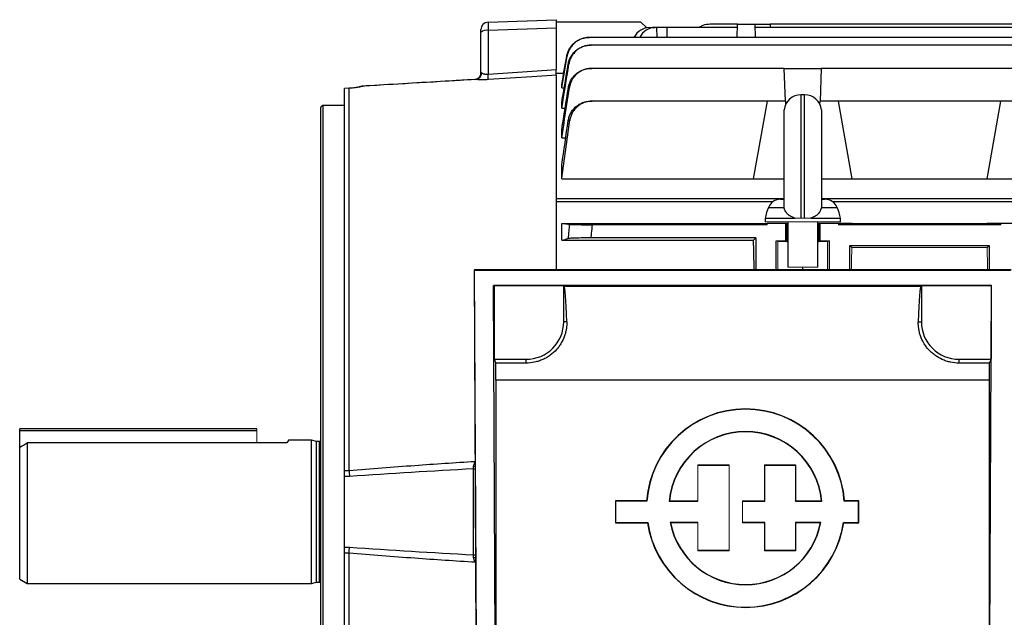
# Model space of a CAD drawing. Units: millimetres. Extents: x -1356 to 818, y -818 to 818.
# Drawn here: x -818 to -557, y -29 to 129 of the extents above; entities that cross this region are included whole.
import ezdxf

# ---------------------------------------------------------------- set-up
doc = ezdxf.new("R2010")
doc.units = ezdxf.units.MM

msp = doc.modelspace()

# ---------------------------------------------------------------- linework, layer by layer
at = {"color": 7, "linetype": 'Continuous', "lineweight": 25}
for p, q in [((-693.62, 128.62), (-675.55, 129.25)), ((-675.55, 129.25), (-675.55, 127.03)), ((-653.05, 128.55), (-675.55, 128.55)), ((-651.46, 127.12), (-653.05, 128.55)), ((-695.55, 125.88), (-695.55, 126.62)), ((-695.55, 115.14), (-695.55, 125.88)), ((-675.55, 127.03), (-693.62, 126.4)), ((-693.62, 126.4), (-693.62, 114.81)), ((-675.55, 127.03), (-675.55, 115.98)), ((-650.77, 127.18), (-649.34, 127.18)), ((-648.89, 127.18), (-649.34, 127.18)), ((-646.16, 127.18), (-648.89, 127.18)), ((-648.89, 127.18), (-648.83, 124.53)), ((-627.42, 127.18), (-646.16, 127.18)), ((-646.16, 127.18), (-646.16, 124.53)), ((-627.39, 128.05), (-634.61, 128.05)), ((-627.51, 124.53), (-627.39, 128.05)), ((-627.39, 128.05), (-622.71, 128.05)), ((-622.59, 124.53), (-622.71, 128.05)), ((-622.71, 128.05), (-618.73, 128.05)), ((-550.42, 127.18), (-622.68, 127.18)), ((-618.73, 128.05), (-618.7, 127.18)), ((-554.37, 128.05), (-618.73, 128.05)), ((-497.37, 124.53), (-666.73, 124.53)), ((-497.85, 122.48), (-666.25, 122.48)), ((-695.57, 114.89), (-695.55, 115.14)), ((-614.95, 116.31), (-666.12, 116.31)), ((-614.64, 107.62), (-614.95, 116.31)), ((-614.95, 116.31), (-605.15, 116.31)), ((-605.15, 116.31), (-605.46, 107.62)), ((-552.95, 116.31), (-605.15, 116.31)), ((-696.85, 113.37), (-697.12, 113.36)), ((-675.55, 114.52), (-675.55, 115.05)), ((-675.55, 115.05), (-673.53, 115.05)), ((-675.55, 114.52), (-675.55, 81.71)), ((-730.56, 111.05), (-731.75, 111)), ((-730.56, 111.05), (-731.75, 111)), ((-730.55, 111.04), (-731.75, 110.99)), ((-731.75, 9.49), (-731.75, 110.99)), ((-730.44, 111.06), (-730.56, 111.05)), ((-730.55, 9.53), (-730.55, 111.04)), ((-727.86, 111.38), (-728.01, 111.35)), ((-726.87, 111.58), (-726.93, 111.58)), ((-674.05, 111.17), (-674.05, 112.07)), ((-674.05, 111.17), (-673.4, 111.17)), ((-674.05, 105.77), (-674.05, 107.27)), ((-619.55, 107.62), (-665.98, 107.62)), ((-619.55, 107.62), (-623.19, 86.98)), ((-614.64, 107.62), (-619.55, 107.62)), ((-614.64, 107.62), (-614.61, 106.74)), ((-609.55, 109.3), (-610.55, 109.3)), ((-610.55, 109.3), (-610.55, 76.55)), ((-609.55, 76.55), (-609.55, 109.3)), ((-605.49, 106.74), (-605.46, 107.62)), ((-600.55, 107.62), (-605.46, 107.62)), ((-557.55, 107.62), (-600.55, 107.62)), ((-596.91, 86.98), (-600.55, 107.62)), ((-557.55, 107.62), (-561.19, 86.98)), ((-552.64, 107.62), (-557.55, 107.62)), ((-737.55, 106.5), (-738.05, 106)), ((-738.05, -108.9), (-738.05, 106)), ((-731.75, 106.5), (-737.55, 106.5)), ((-737.55, 106.5), (-737.55, -109.4)), ((-674.05, 105.77), (-673.15, 105.77)), ((-615.02, 79.53), (-615.02, 105.3)), ((-605.08, 105.3), (-605.08, 79.53)), ((-674.05, 97.84), (-674.05, 100.06)), ((-674.05, 97.84), (-673, 97.84)), ((-674.05, 86.98), (-674.05, 90.65)), ((-674.05, 86.98), (-623.19, 86.98)), ((-623.19, 86.98), (-615.02, 86.98)), ((-605.08, 86.98), (-596.91, 86.98)), ((-596.91, 86.98), (-561.19, 86.98)), ((-561.19, 86.98), (-534.91, 86.98)), ((-675.55, 81.71), (-675.55, 80.9)), ((-615.02, 81.71), (-675.55, 81.71)), ((-615.94, 81.55), (-615.02, 81.55)), ((-486.05, 81.71), (-605.08, 81.71)), ((-605.08, 81.55), (-604.16, 81.55)), ((-675.55, 80.86), (-675.55, 62.86)), ((-618.03, 80.86), (-675.55, 80.86)), ((-619.16, 79.41), (-615.03, 79.41)), ((-615.03, 79.41), (-615, 79.41)), ((-605.07, 79.41), (-605.1, 79.41)), ((-605.07, 79.41), (-600.94, 79.41)), ((-486.05, 80.86), (-602.07, 80.86)), ((-620.05, 76.55), (-620.05, 75.55)), ((-620.05, 76.55), (-612.19, 76.55)), ((-607.91, 76.55), (-600.05, 76.55)), ((-600.05, 75.55), (-600.05, 76.55)), ((-674.05, 75.16), (-623.19, 75.16)), ((-674.05, 70.71), (-674.05, 75.16)), ((-619.55, 74.8), (-665.98, 74.8)), ((-614.64, 75.16), (-619.55, 75.16)), ((-614.3, 75.16), (-614.64, 75.16)), ((-614.64, 75.16), (-614.64, 70.55)), ((-614.05, 75.55), (-614.05, 63.55)), ((-606.05, 63.55), (-606.05, 75.55)), ((-605.46, 75.16), (-605.8, 75.16)), ((-605.46, 70.55), (-605.46, 75.16)), ((-600.55, 75.16), (-605.46, 75.16)), ((-600.55, 75.16), (-600.55, 74.8)), ((-600.55, 74.8), (-596.91, 75.16)), ((-596.91, 75.16), (-600.55, 75.16)), ((-557.55, 74.8), (-600.55, 74.8)), ((-596.91, 75.16), (-561.19, 75.16)), ((-557.55, 75.16), (-561.19, 75.16)), ((-561.19, 75.16), (-557.55, 74.8)), ((-552.64, 75.16), (-557.55, 75.16)), ((-557.55, 75.16), (-557.55, 74.8)), ((-674.05, 70.71), (-623.14, 70.71)), ((-622.55, 71.3), (-666.34, 71.3)), ((-623.14, 70.71), (-622.55, 71.3)), ((-622.55, 71.3), (-622.55, 62.86)), ((-617.12, 62.86), (-617.12, 70.55)), ((-614.05, 70.29), (-616.65, 70.31)), ((-603.45, 70.31), (-606.05, 70.29)), ((-602.98, 62.86), (-602.98, 70.55)), ((-597.55, 69.3), (-560.55, 69.3)), ((-597.55, 62.86), (-597.55, 69.3)), ((-597.55, 69.3), (-597.01, 68.76)), ((-561.09, 68.76), (-560.55, 69.3)), ((-560.55, 69.3), (-560.55, 62.86)), ((-697.36, 62.86), (-696.76, -65.16)), ((-697.21, 62.71), (-697.36, 62.86)), ((-554.74, 62.86), (-697.36, 62.86)), ((-610.05, 62.86), (-610.05, 63.55)), ((-696.61, -65.01), (-697.21, 62.71)), ((-697.21, 62.71), (-554.89, 62.71)), ((-691.63, -61.03), (-692.19, 58.69)), ((-692.19, 58.69), (-692.05, 58.55)), ((-559.91, 58.69), (-692.19, 58.69)), ((-692.05, 58.55), (-692.05, 39.05)), ((-673.55, 58.55), (-692.05, 58.55)), ((-673.55, 49.05), (-673.55, 58.55)), ((-673.4, 58.48), (-673.55, 58.55)), ((-673.4, 58.48), (-578.7, 58.48)), ((-578.55, 58.55), (-578.7, 58.48)), ((-578.55, 58.55), (-578.55, 49.05)), ((-560.05, 58.55), (-578.55, 58.55)), ((-560.47, -61.03), (-559.91, 58.69)), ((-559.91, 58.69), (-560.05, 58.55)), ((-560.05, 58.55), (-560.05, 39.05)), ((-672.73, 49.05), (-673.55, 49.05)), ((-579.37, 49.05), (-578.55, 49.05)), ((-692.05, 39.05), (-691.56, 38.06)), ((-692.05, 39.05), (-683.55, 39.05)), ((-683.55, 38.06), (-691.56, 38.06)), ((-683.55, 38.06), (-683.55, 39.05)), ((-568.55, 38.06), (-568.55, 39.05)), ((-568.55, 39.05), (-560.05, 39.05)), ((-560.54, 38.06), (-568.55, 38.06)), ((-560.05, 39.05), (-560.54, 38.06)), ((-691.55, 33.48), (-691.55, -41.95)), ((-560.55, 33.48), (-691.55, 33.48)), ((-560.55, 33.48), (-560.55, -41.95)), ((-818.05, 20.05), (-818.05, 20.55)), ((-755.05, 20.55), (-818.05, 20.55)), ((-818.05, 15.68), (-818.05, 20.05)), ((-755.05, 20.05), (-818.05, 20.05)), ((-816.05, 16.88), (-816.05, -20.45)), ((-755.05, 16.88), (-816.05, 16.88)), ((-747.08, 16.88), (-755.05, 16.88)), ((-740.55, 17.55), (-746.69, 17.55)), ((-739.24, 17.2), (-740.55, 17.55)), ((-740.55, -1.45), (-740.55, 17.55)), ((-738.45, 17.2), (-739.24, 17.2)), ((-739.24, -1.45), (-739.24, 17.2)), ((-738.45, -1.45), (-738.45, 17.2)), ((-818.05, -19.3), (-818.05, 15.68)), ((-697.47, 10.72), (-697.11, 10.71)), ((-637.95, 11.03), (-629.57, 11.03)), ((-637.88, 10.96), (-629.64, 10.96)), ((-620.19, 11.03), (-611.94, 11.03)), ((-620.12, 10.96), (-612.01, 10.96)), ((-612.01, 10.96), (-611.94, 11.03)), ((-612.01, 10.96), (-612.01, 1.4)), ((-611.94, 11.03), (-611.94, 1.47)), ((-731.75, 9.49), (-730.55, 9.53)), ((-730.45, 7.94), (-731.75, 7.91)), ((-731.75, -10.81), (-731.75, 7.91)), ((-697.52, -12.85), (-697.52, 9.95)), ((-651.52, 1.47), (-659.76, 1.47)), ((-651.45, 1.4), (-659.69, 1.4)), ((-651.45, 1.4), (-651.52, 1.47)), ((-645.51, 1.4), (-637.88, 1.4)), ((-645.43, 1.47), (-637.95, 1.47)), ((-626.09, 1.47), (-620.19, 1.47)), ((-626.02, 1.4), (-620.12, 1.4)), ((-612.01, 1.4), (-611.94, 1.47)), ((-612.01, 1.4), (-604.97, 1.4)), ((-611.94, 1.47), (-605.04, 1.47)), ((-599.02, 1.4), (-598.96, 1.47)), ((-595.26, 1.4), (-599.02, 1.4)), ((-595.19, 1.47), (-598.96, 1.47)), ((-595.26, 1.4), (-595.19, 1.47)), ((-595.26, -4.27), (-595.26, 1.4)), ((-595.19, -4.34), (-595.19, 1.47)), ((-740.55, -20.45), (-740.55, -1.45)), ((-739.24, -20.1), (-739.24, -1.45)), ((-738.45, -20.1), (-738.45, -1.45)), ((-659.76, -4.34), (-651.3, -4.34)), ((-659.69, -4.27), (-651.24, -4.27)), ((-651.24, -4.27), (-651.3, -4.34)), ((-637.88, -4.27), (-645.24, -4.27)), ((-637.95, -4.34), (-645.16, -4.34)), ((-620.19, -4.34), (-626.09, -4.34)), ((-620.12, -4.27), (-626.02, -4.27)), ((-605.24, -4.27), (-612.01, -4.27)), ((-612.01, -4.27), (-612.01, -11.75)), ((-612.01, -4.27), (-611.94, -4.34)), ((-605.32, -4.34), (-611.94, -4.34)), ((-611.94, -4.34), (-611.94, -11.82)), ((-599.23, -4.27), (-599.17, -4.34)), ((-599.23, -4.27), (-595.26, -4.27)), ((-599.17, -4.34), (-595.19, -4.34)), ((-595.26, -4.27), (-595.19, -4.34)), ((-731.75, -10.81), (-730.45, -10.84)), ((-730.55, -12.43), (-731.75, -12.39)), ((-731.75, -45.58), (-731.75, -12.39)), ((-730.55, -45.62), (-730.55, -12.43)), ((-629.57, -11.82), (-637.95, -11.82)), ((-629.64, -11.75), (-637.88, -11.75)), ((-611.94, -11.82), (-620.19, -11.82)), ((-612.01, -11.75), (-620.12, -11.75)), ((-612.01, -11.75), (-611.94, -11.82)), ((-818.05, -19.3), (-816.05, -20.45)), ((-816.05, -20.45), (-740.55, -20.45)), ((-740.55, -20.45), (-739.24, -20.1)), ((-739.24, -20.1), (-738.45, -20.1))]:
    msp.add_line(p, q, dxfattribs=at)
at = {"color": 144, "linetype": 'Continuous', "lineweight": 18}
for p, q in [((-730.44, 111.05), (-730.55, 111.04)), ((-730.55, 111.04), (-730.55, 111.03)), ((-612.19, 76.55), (-610.55, 76.55)), ((-609.55, 76.55), (-610.55, 76.55)), ((-609.55, 76.55), (-607.91, 76.55)), ((-623.19, 75.16), (-619.55, 74.8)), ((-619.55, 75.16), (-623.19, 75.16)), ((-620.05, 75.55), (-600.05, 75.55)), ((-619.55, 75.16), (-619.55, 74.8)), ((-614.05, 75.16), (-614.3, 75.16)), ((-614.3, 75.16), (-614.3, 70.38)), ((-605.8, 75.16), (-606.05, 75.16)), ((-605.8, 75.16), (-605.8, 70.38)), ((-617.12, 70.55), (-614.64, 70.55)), ((-616.65, 70.31), (-617.12, 70.55)), ((-616.65, 62.86), (-616.65, 70.31)), ((-614.64, 70.55), (-614.3, 70.38)), ((-605.8, 70.38), (-605.46, 70.55)), ((-605.46, 70.55), (-602.98, 70.55)), ((-602.98, 70.55), (-603.45, 70.31)), ((-603.45, 62.86), (-603.45, 70.31)), ((-597.01, 68.76), (-561.09, 68.76)), ((-614.05, 63.55), (-606.05, 63.55)), ((-755.05, 20.05), (-755.05, 20.55)), ((-755.05, 16.88), (-755.05, 20.05)), ((-637.88, 10.96), (-637.95, 11.03)), ((-637.95, 1.47), (-637.95, 11.03)), ((-637.88, 1.4), (-637.88, 10.96)), ((-629.64, 10.96), (-629.57, 11.03)), ((-629.64, 10.96), (-629.64, -11.75)), ((-629.57, 11.03), (-629.57, -11.82)), ((-620.12, 10.96), (-620.19, 11.03)), ((-620.19, 1.47), (-620.19, 11.03)), ((-620.12, 1.4), (-620.12, 10.96)), ((-659.69, 1.4), (-659.76, 1.47)), ((-659.76, 1.47), (-659.76, -4.34)), ((-659.69, 1.4), (-659.69, -4.27)), ((-637.88, 1.4), (-637.95, 1.47)), ((-626.02, 1.4), (-626.09, 1.47)), ((-626.09, -4.34), (-626.09, 1.47)), ((-626.02, -4.27), (-626.02, 1.4)), ((-620.12, 1.4), (-620.19, 1.47)), ((-659.69, -4.27), (-659.76, -4.34)), ((-637.88, -4.27), (-637.95, -4.34)), ((-637.95, -11.82), (-637.95, -4.34)), ((-637.88, -11.75), (-637.88, -4.27)), ((-626.02, -4.27), (-626.09, -4.34)), ((-620.12, -4.27), (-620.19, -4.34)), ((-620.19, -11.82), (-620.19, -4.34)), ((-620.12, -11.75), (-620.12, -4.27)), ((-637.88, -11.75), (-637.95, -11.82)), ((-629.64, -11.75), (-629.57, -11.82)), ((-620.12, -11.75), (-620.19, -11.82))]:
    msp.add_line(p, q, dxfattribs=at)
at = {"color": 7, "linetype": 'Continuous', "lineweight": 25, "flags": 128}
for points in [[(-693.62, 114.81), (-678.05, 115.82), (-675.55, 115.98)], [(-675.55, 114.52), (-678.05, 114.36), (-682.04, 114.1), (-693.56, 113.35)], [(-697.52, 9.95), (-697.13, 9.93), (-697.11, 9.92)], [(-697.52, -12.85), (-697.13, -12.83), (-697, -12.81)], [(-697.47, -13.62), (-697.09, -13.6), (-697, -13.6)]]:
    msp.add_lwpolyline(points, dxfattribs=at)
at = {"color": 7, "linetype": 'Continuous', "lineweight": 25}
for centre, radius, start, end in [((-693.55, 126.62), 2, 92, 180), ((-694.06, 124.16), 2.28, 78.9819, 131.0252), ((-697.22, 115.3), 1.96, 280.7158, 353.8842), ((-718.54, 112.99), 24.98, 0.8278, 4.1809), ((-726.86, 109.76), 1.82, 92.067, 111.9578), ((-610.55, 104.8), 4.5, 90, 173.6206), ((-609.55, 104.8), 4.5, 6.3794, 90), ((-615.94, 78.05), 3.5, 90, 157.0705), ((-604.16, 78.05), 3.5, 22.9295, 90), ((-605.35, 73.57), 15, 157.0705, 168.5395), ((-614.75, 73.57), 15, 11.4605, 22.9295), ((-683.55, 49.05), 10, 270, 0), ((-568.55, 49.05), 10, 180, 270), ((-625.24, -0.48), 26.35, 4.2599, 175.7401), ((-625.24, -0.48), 26.28, 4.1184, 175.8816), ((-625.24, -0.48), 20.36, 5.3196, 174.6804), ((-625.24, -0.48), 20.29, 5.5363, 174.4637), ((-738.45, 17.6), 0.4, 270, 0), ((-625.24, -0.48), 26.35, 188.4201, 351.5799), ((-625.24, -0.48), 26.28, 188.2886, 351.7114), ((-625.24, -0.48), 20.36, 190.7251, 349.2749), ((-625.24, -0.48), 20.29, 190.9635, 349.0365), ((-738.45, -20.5), 0.4, 360, 90)]:
    msp.add_arc(centre, radius, start, end, dxfattribs=at)
for centre, major_axis, ratio, start_param, end_param in [((-693.55, 125.62), (-0.07, 3), 0.017844, 0.000208, 1.30827), ((-650.89, 121.18), (0.36, 5.99), 0.818157, 0.049647, 1.028301), ((-649.22, 121.18), (-0.36, 5.99), 0.818157, 6.233538, 7.212192), ((-626.36, -1.45), (0, 117), 0.034921, 5.294316, 5.37697), ((-610.05, 70.38), (4.25, 0), 0.017455, 3.176499, 3.486294), ((-610.05, 70.38), (4.25, 0), 0.017455, 5.938484, 6.248279), ((-673.42, 33.48), (0, 25), 0.034921, 5.384574, 6.265732), ((-578.68, 33.48), (0, 25), 0.034921, 0.017453, 0.898611), ((-691.99, 33.48), (0, 25), 0.017455, 4.712389, 4.896411), ((-560.11, 33.48), (0, 25), 0.017455, 1.386775, 1.570796)]:
    msp.add_ellipse(centre, major_axis=major_axis, ratio=ratio, start_param=start_param, end_param=end_param, dxfattribs=at)
at = {"color": 144, "linetype": 'Continuous', "lineweight": 18}
for centre, start_param, end_param in [((-593.74, -1.45), 0.927194, 0.98887), ((-564.36, -1.45), 5.294316, 5.355991)]:
    msp.add_ellipse(centre, major_axis=(0, 117), ratio=0.034921, start_param=start_param, end_param=end_param, dxfattribs=at)
at = {"color": 7, "linetype": 'Continuous', "lineweight": 25}
for points, knots in [([(-634.61, 128.05), (-635.29, 128.01), (-636.35, 127.94), (-637.24, 127.38), (-637.55, 127.18)], [0, 0, 0, 0, 0.646329, 1, 1, 1, 1]), ([(-672.76, 119.54), (-672.7, 119.89), (-672.61, 120.23), (-672.37, 120.88), (-672.22, 121.2), (-671.87, 121.82), (-671.67, 122.1), (-671.23, 122.64), (-670.98, 122.89), (-670.44, 123.34), (-670.15, 123.54), (-669.55, 123.89), (-669.23, 124.04), (-668.56, 124.28), (-668.23, 124.37), (-667.54, 124.5), (-667.19, 124.53), (-666.83, 124.53)], [0, 0, 0, 0, 0.125, 0.125, 0.25, 0.25, 0.375, 0.375, 0.5, 0.5, 0.625, 0.625, 0.75, 0.75, 0.875, 0.875, 1, 1, 1, 1]), ([(-666.73, 124.53), (-667.08, 124.53), (-667.43, 124.5), (-668.12, 124.37), (-668.46, 124.28), (-669.12, 124.04), (-669.44, 123.89), (-670.04, 123.54), (-670.33, 123.34), (-670.87, 122.89), (-671.11, 122.64), (-671.56, 122.1), (-671.76, 121.81), (-672.11, 121.2), (-672.26, 120.88), (-672.49, 120.23), (-672.58, 119.88), (-672.64, 119.54)], [0, 0, 0, 0, 0.125, 0.125, 0.25, 0.25, 0.375, 0.375, 0.5, 0.5, 0.625, 0.625, 0.75, 0.75, 0.875, 0.875, 1, 1, 1, 1]), ([(-666.83, 124.53), (-666.82, 124.53), (-666.8, 124.53), (-666.79, 124.53), (-666.77, 124.53), (-666.75, 124.53), (-666.73, 124.53)], [0, 0, 0, 0, 0.001043482, 0.001043482, 0.001043482, 0.002502287, 0.002502287, 0.002502287, 0.002502287]), ([(-672.35, 117.46), (-672.29, 117.81), (-672.2, 118.15), (-671.97, 118.81), (-671.82, 119.13), (-671.47, 119.75), (-671.27, 120.04), (-670.82, 120.58), (-670.57, 120.83), (-670.03, 121.28), (-669.74, 121.49), (-669.14, 121.84), (-668.81, 121.99), (-668.15, 122.23), (-667.81, 122.33), (-667.12, 122.45), (-666.76, 122.48), (-666.41, 122.48)], [0, 0, 0, 0, 0.125, 0.125, 0.25, 0.25, 0.375, 0.375, 0.5, 0.5, 0.625, 0.625, 0.75, 0.75, 0.875, 0.875, 1, 1, 1, 1]), ([(-666.25, 122.48), (-666.61, 122.48), (-666.96, 122.45), (-667.65, 122.33), (-667.99, 122.23), (-668.66, 121.99), (-668.97, 121.84), (-669.58, 121.49), (-669.87, 121.28), (-670.41, 120.83), (-670.65, 120.58), (-670.99, 120.17), (-671.1, 120.03), (-671.3, 119.74), (-671.39, 119.59), (-671.65, 119.13), (-671.8, 118.81), (-672.03, 118.15), (-672.12, 117.8), (-672.17, 117.45)], [0, 0, 0, 0, 0.125, 0.125, 0.25, 0.25, 0.375, 0.375, 0.5, 0.5, 0.625, 0.625, 0.6875, 0.6875, 0.75, 0.75, 0.875, 0.875, 1, 1, 1, 1]), ([(-666.41, 122.48), (-666.39, 122.48), (-666.37, 122.48), (-666.35, 122.48), (-666.32, 122.48), (-666.28, 122.48), (-666.25, 122.48)], [0, 0, 0, 0, 0.000944711, 0.000944711, 0.000944711, 0.002504935, 0.002504935, 0.002504935, 0.002504935]), ([(-672.64, 119.54), (-672.66, 119.54), (-672.68, 119.54), (-672.7, 119.54), (-672.72, 119.54), (-672.74, 119.54), (-672.76, 119.54)], [0, 0, 0, 0, 0.001381925, 0.001381925, 0.001381925, 0.002850955, 0.002850955, 0.002850955, 0.002850955]), ([(-695.56, 115.11), (-695.57, 114.95), (-695.6, 114.56), (-695.93, 113.98), (-696.44, 113.56), (-696.9, 113.4), (-697.07, 113.39), (-697.12, 113.38)], [0, 0, 0, 0, 0.188653, 0.449163, 0.70723, 0.903257, 1, 1, 1, 1]), ([(-695.55, 115.14), (-695.55, 115.17), (-695.54, 115.19), (-695.52, 115.21), (-695.5, 115.22), (-695.42, 115.19), (-695.35, 115.15), (-695.27, 115.09)], [0, 0, 0, 0, 0.25, 0.25, 0.5, 0.5, 1, 1, 1, 1]), ([(-695.27, 115.09), (-695.19, 115.04), (-695.1, 114.99), (-694.88, 114.9), (-694.75, 114.86), (-694.54, 114.82), (-694.46, 114.81), (-694.31, 114.79), (-694.22, 114.78), (-693.97, 114.78), (-693.8, 114.79), (-693.62, 114.81)], [0, 0, 0, 0, 0.25, 0.25, 0.5, 0.5, 0.625, 0.625, 0.75, 0.75, 1, 1, 1, 1]), ([(-675.55, 114.52), (-675.55, 114.55), (-675.55, 114.6), (-675.55, 114.76), (-675.55, 114.87), (-675.55, 115.13), (-675.55, 115.28), (-675.55, 115.61), (-675.55, 115.79), (-675.55, 115.98)], [0, 0, 0, 0, 0.25, 0.25, 0.5, 0.5, 0.75, 0.75, 1, 1, 1, 1]), ([(-672.17, 117.45), (-672.2, 117.45), (-672.23, 117.45), (-672.26, 117.45), (-672.29, 117.46), (-672.32, 117.46), (-672.35, 117.46)], [0, 0, 0, 0, 0.001366196, 0.001366196, 0.001366196, 0.002856475, 0.002856475, 0.002856475, 0.002856475]), ([(-672.29, 111.24), (-672.23, 111.59), (-672.14, 111.93), (-671.91, 112.6), (-671.76, 112.93), (-671.41, 113.55), (-671.21, 113.84), (-670.76, 114.38), (-670.51, 114.64), (-669.97, 115.1), (-669.68, 115.31), (-669.07, 115.66), (-668.75, 115.82), (-668.08, 116.06), (-667.74, 116.15), (-667.04, 116.28), (-666.68, 116.31), (-666.32, 116.31)], [0, 0, 0, 0, 0.125, 0.125, 0.25, 0.25, 0.375, 0.375, 0.5, 0.5, 0.625, 0.625, 0.75, 0.75, 0.875, 0.875, 1, 1, 1, 1]), ([(-666.12, 116.31), (-666.47, 116.31), (-666.83, 116.28), (-667.52, 116.16), (-667.87, 116.06), (-668.54, 115.82), (-668.86, 115.67), (-669.46, 115.31), (-669.76, 115.1), (-670.3, 114.64), (-670.55, 114.39), (-670.88, 113.98), (-670.99, 113.83), (-671.19, 113.54), (-671.28, 113.39), (-671.54, 112.92), (-671.68, 112.6), (-671.91, 111.93), (-672, 111.58), (-672.05, 111.23)], [0, 0, 0, 0, 0.125, 0.125, 0.25, 0.25, 0.375, 0.375, 0.5, 0.5, 0.625, 0.625, 0.6875, 0.6875, 0.75, 0.75, 0.875, 0.875, 1, 1, 1, 1]), ([(-666.32, 116.31), (-666.3, 116.31), (-666.28, 116.31), (-666.26, 116.31), (-666.21, 116.31), (-666.16, 116.31), (-666.12, 116.31)], [0, 0, 0, 0, 0.000841339, 0.000841339, 0.000841339, 0.00250868, 0.00250868, 0.00250868, 0.00250868]), ([(-697.13, 113.38), (-699.77, 113.22), (-709.1, 112.66), (-718.41, 112.1), (-725.08, 111.7)], [0, 0, 0, 0, 0.283956, 1, 1, 1, 1]), ([(-693.56, 113.35), (-693.89, 113.32), (-694.23, 113.31), (-694.71, 113.3), (-694.87, 113.29), (-695.18, 113.29), (-695.32, 113.29), (-695.61, 113.29), (-695.75, 113.3), (-696.01, 113.31), (-696.14, 113.31), (-696.48, 113.33), (-696.68, 113.35), (-696.85, 113.37)], [0, 0, 0, 0, 0.25, 0.25, 0.375, 0.375, 0.5, 0.5, 0.625, 0.625, 0.75, 0.75, 1, 1, 1, 1]), ([(-727.75, 111.37), (-727.92, 111.34), (-728.11, 111.3), (-728.52, 111.24), (-728.74, 111.21), (-729.2, 111.16), (-729.43, 111.13), (-729.93, 111.08), (-730.18, 111.06), (-730.44, 111.05)], [0, 0, 0, 0, 0.25, 0.25, 0.5, 0.5, 0.75, 0.75, 1, 1, 1, 1]), ([(-727.52, 111.46), (-727.52, 111.46), (-727.51, 111.46), (-727.6, 111.43), (-727.78, 111.39), (-727.96, 111.36), (-728.01, 111.35)], [0, 0, 0, 0, 0.0716773, 0.3709621, 0.8164447, 1, 1, 1, 1]), ([(-726.93, 111.58), (-727.01, 111.55), (-727.12, 111.51), (-727.39, 111.44), (-727.56, 111.41), (-727.75, 111.37)], [0, 0, 0, 0, 0.5, 0.5, 1, 1, 1, 1]), ([(-726.89, 111.59), (-726.9, 111.59), (-727.08, 111.61), (-727.31, 111.55), (-727.49, 111.46), (-727.53, 111.44)], [0, 0, 0, 0, 0.054478, 0.826084, 1, 1, 1, 1]), ([(-725.08, 111.7), (-725.11, 111.7), (-725.71, 111.67), (-726.31, 111.63), (-726.89, 111.6)], [0, 0, 0, 0, 0.038953, 1, 1, 1, 1]), ([(-672.05, 111.23), (-672.09, 111.23), (-672.13, 111.23), (-672.16, 111.23), (-672.21, 111.23), (-672.25, 111.23), (-672.29, 111.24)], [0, 0, 0, 0, 0.001353566, 0.001353566, 0.001353566, 0.0028645, 0.0028645, 0.0028645, 0.0028645]), ([(-672.33, 102.48), (-672.28, 102.83), (-672.19, 103.18), (-671.96, 103.86), (-671.82, 104.19), (-671.47, 104.82), (-671.27, 105.11), (-670.93, 105.53), (-670.81, 105.66), (-670.56, 105.92), (-670.43, 106.04), (-670.02, 106.39), (-669.73, 106.6), (-669.11, 106.96), (-668.79, 107.12), (-668.11, 107.37), (-667.77, 107.46), (-667.07, 107.59), (-666.7, 107.62), (-666.34, 107.62)], [0, 0, 0, 0, 0.125, 0.125, 0.25, 0.25, 0.375, 0.375, 0.4375, 0.4375, 0.5, 0.5, 0.625, 0.625, 0.75, 0.75, 0.875, 0.875, 1, 1, 1, 1]), ([(-665.98, 107.62), (-666.34, 107.62), (-666.7, 107.59), (-667.4, 107.46), (-667.75, 107.37), (-668.42, 107.12), (-668.75, 106.96), (-669.21, 106.69), (-669.36, 106.59), (-669.65, 106.39), (-669.79, 106.27), (-670.2, 105.92), (-670.45, 105.66), (-670.9, 105.11), (-671.1, 104.81), (-671.44, 104.18), (-671.59, 103.85), (-671.81, 103.17), (-671.89, 102.82), (-671.94, 102.46)], [0, 0, 0, 0, 0.125, 0.125, 0.25, 0.25, 0.375, 0.375, 0.4375, 0.4375, 0.5, 0.5, 0.625, 0.625, 0.75, 0.75, 0.875, 0.875, 1, 1, 1, 1]), ([(-666.34, 107.62), (-666.3, 107.62), (-666.26, 107.62), (-666.22, 107.62), (-666.14, 107.62), (-666.06, 107.62), (-665.98, 107.62)], [0, 0, 0, 0, 0.001240108, 0.001240108, 0.001240108, 0.003518621, 0.003518621, 0.003518621, 0.003518621]), ([(-671.94, 102.46), (-672.01, 102.46), (-672.07, 102.47), (-672.13, 102.47), (-672.19, 102.47), (-672.26, 102.47), (-672.33, 102.48)], [0, 0, 0, 0, 0.001758125, 0.001758125, 0.001758125, 0.003789409, 0.003789409, 0.003789409, 0.003789409]), ([(-612.19, 76.55), (-612.56, 76.66), (-612.9, 76.8), (-613.38, 77.07), (-613.53, 77.17), (-613.82, 77.39), (-613.95, 77.5), (-614.32, 77.87), (-614.53, 78.16), (-614.84, 78.75), (-614.95, 79.08), (-615, 79.41)], [0, 0, 0, 0, 0.25, 0.25, 0.375, 0.375, 0.5, 0.5, 0.75, 0.75, 1, 1, 1, 1]), ([(-605.1, 79.41), (-605.15, 79.08), (-605.26, 78.76), (-605.49, 78.31), (-605.59, 78.16), (-605.79, 77.88), (-605.9, 77.75), (-606.27, 77.38), (-606.56, 77.16), (-607.19, 76.8), (-607.54, 76.66), (-607.91, 76.55)], [0, 0, 0, 0, 0.25, 0.25, 0.375, 0.375, 0.5, 0.5, 0.75, 0.75, 1, 1, 1, 1]), ([(-672.33, 71.12), (-672.26, 71.79), (-672.19, 72.47), (-672.13, 73.14), (-672.07, 73.72), (-672.01, 74.31), (-671.94, 74.89)], [0, 0, 0, 0, 0.002031284, 0.002031284, 0.002031284, 0.003789409, 0.003789409, 0.003789409, 0.003789409]), ([(-671.94, 74.89), (-671.89, 74.88), (-671.81, 74.88), (-671.59, 74.87), (-671.45, 74.86), (-671.1, 74.85), (-670.9, 74.84), (-670.57, 74.84), (-670.45, 74.83), (-670.2, 74.83), (-670.07, 74.83), (-669.66, 74.82), (-669.37, 74.82), (-668.75, 74.81), (-668.42, 74.81), (-667.75, 74.8), (-667.41, 74.8), (-666.7, 74.8), (-666.34, 74.8), (-665.98, 74.8)], [0, 0, 0, 0, 0.125, 0.125, 0.25, 0.25, 0.375, 0.375, 0.4375, 0.4375, 0.5, 0.5, 0.625, 0.625, 0.75, 0.75, 0.875, 0.875, 1, 1, 1, 1]), ([(-665.98, 74.8), (-666.06, 74.04), (-666.14, 73.29), (-666.22, 72.53), (-666.26, 72.12), (-666.3, 71.71), (-666.34, 71.3)], [0, 0, 0, 0, 0.002278512, 0.002278512, 0.002278512, 0.00351862, 0.00351862, 0.00351862, 0.00351862]), ([(-666.34, 71.3), (-666.7, 71.3), (-667.06, 71.3), (-667.76, 71.29), (-668.11, 71.29), (-668.79, 71.28), (-669.11, 71.28), (-669.72, 71.26), (-670.02, 71.26), (-670.57, 71.24), (-670.81, 71.23), (-671.15, 71.22), (-671.26, 71.21), (-671.46, 71.2), (-671.56, 71.2), (-671.82, 71.18), (-671.96, 71.17), (-672.19, 71.15), (-672.28, 71.13), (-672.33, 71.12)], [0, 0, 0, 0, 0.125, 0.125, 0.25, 0.25, 0.375, 0.375, 0.5, 0.5, 0.625, 0.625, 0.6875, 0.6875, 0.75, 0.75, 0.875, 0.875, 1, 1, 1, 1]), ([(-672.73, 49.05), (-672.72, 48.45), (-672.75, 47.83), (-672.89, 46.89), (-672.95, 46.57), (-673.11, 45.93), (-673.21, 45.6), (-673.54, 44.64), (-673.83, 44.01), (-674.37, 43.09), (-674.57, 42.79), (-675, 42.2), (-675.23, 41.91), (-675.97, 41.09), (-676.53, 40.59), (-677.44, 39.92), (-677.76, 39.71), (-678.42, 39.33), (-678.76, 39.16), (-679.45, 38.85), (-679.8, 38.71), (-680.53, 38.48), (-680.9, 38.38), (-682.02, 38.14), (-682.78, 38.06), (-683.55, 38.06)], [0, 0, 0, 0, 0.125, 0.125, 0.1875, 0.1875, 0.25, 0.25, 0.375, 0.375, 0.4375, 0.4375, 0.5, 0.5, 0.625, 0.625, 0.6875, 0.6875, 0.75, 0.75, 0.8125, 0.8125, 0.875, 0.875, 1, 1, 1, 1]), ([(-568.55, 38.06), (-569.32, 38.06), (-570.07, 38.14), (-571.19, 38.37), (-571.56, 38.47), (-572.28, 38.71), (-572.64, 38.85), (-573.68, 39.31), (-574.33, 39.68), (-575.25, 40.35), (-575.55, 40.59), (-576.1, 41.09), (-576.36, 41.35), (-576.86, 41.89), (-577.09, 42.18), (-577.52, 42.77), (-577.72, 43.07), (-578.26, 44), (-578.55, 44.63), (-578.89, 45.6), (-578.99, 45.92), (-579.15, 46.56), (-579.21, 46.88), (-579.35, 47.83), (-579.38, 48.45), (-579.37, 49.05)], [0, 0, 0, 0, 0.125, 0.125, 0.1875, 0.1875, 0.25, 0.25, 0.375, 0.375, 0.4375, 0.4375, 0.5, 0.5, 0.5625, 0.5625, 0.625, 0.625, 0.75, 0.75, 0.8125, 0.8125, 0.875, 0.875, 1, 1, 1, 1]), ([(-746.69, 17.53), (-746.7, 17.52), (-746.72, 17.48), (-746.95, 17.09), (-747.08, 16.88)], [0, 0, 0, 0, 0.467674, 1, 1, 1, 1]), ([(-730.55, 9.53), (-724.73, 10), (-713.6, 10.9), (-702.45, 11.61), (-697.12, 11.96)], [0, 0, 0, 0, 0.522161, 1, 1, 1, 1]), ([(-697.47, 10.72), (-697.44, 10.89), (-697.4, 11.12), (-697.27, 11.42), (-697.17, 11.54), (-697.12, 11.61)], [0, 0, 0, 0, 0.530212, 0.728952, 1, 1, 1, 1]), ([(-731.75, 7.91), (-731.75, 8.15), (-731.75, 8.41), (-731.75, 8.95), (-731.75, 9.22), (-731.75, 9.49)], [0, 0, 0, 0, 0.5, 0.5, 1, 1, 1, 1]), ([(-730.55, 9.53), (-730.54, 9.25), (-730.52, 8.98), (-730.49, 8.45), (-730.47, 8.18), (-730.45, 7.94)], [0, 0, 0, 0, 0.5, 0.5, 1, 1, 1, 1]), ([(-731.75, -12.39), (-731.75, -12.12), (-731.75, -11.85), (-731.75, -11.32), (-731.75, -11.05), (-731.75, -10.81)], [0, 0, 0, 0, 0.5, 0.5, 1, 1, 1, 1]), ([(-730.55, -12.43), (-730.54, -12.15), (-730.52, -11.88), (-730.49, -11.35), (-730.47, -11.08), (-730.45, -10.84)], [0, 0, 0, 0, 0.5, 0.5, 1, 1, 1, 1]), ([(-696.99, -14.86), (-702.36, -14.52), (-713.56, -13.8), (-724.73, -12.9), (-730.55, -12.43)], [0, 0, 0, 0, 0.47979, 1, 1, 1, 1]), ([(-696.99, -14.67), (-697.12, -14.52), (-697.35, -14.23), (-697.45, -13.84), (-697.47, -13.65), (-697.47, -13.62)], [0, 0, 0, 0, 0.490841, 0.915967, 1, 1, 1, 1])]:
    msp.add_open_spline(points, degree=3, knots=knots, dxfattribs=at)
for points in [[(-674.05, 111.17), (-673.58, 113.96), (-673.11, 116.75), (-672.64, 119.54)], [(-674.05, 112.07), (-673.62, 114.56), (-673.19, 117.05), (-672.76, 119.54)], [(-674.05, 107.27), (-673.49, 110.67), (-672.92, 114.06), (-672.35, 117.46)], [(-674.05, 105.77), (-673.43, 109.66), (-672.8, 113.56), (-672.17, 117.45)], [(-696.85, 113.37), (-706.88, 112.77), (-716.91, 112.17), (-726.93, 111.58)], [(-674.05, 100.06), (-673.47, 103.78), (-672.88, 107.51), (-672.29, 111.24)], [(-674.05, 97.84), (-673.4, 102.3), (-672.73, 106.77), (-672.05, 111.23)], [(-674.05, 90.65), (-673.49, 94.59), (-672.91, 98.53), (-672.33, 102.48)], [(-674.05, 86.98), (-673.37, 92.14), (-672.67, 97.3), (-671.94, 102.46)], [(-615, 79.41), (-615.01, 79.45), (-615.02, 79.49), (-615.02, 79.53)], [(-605.08, 79.53), (-605.08, 79.49), (-605.09, 79.45), (-605.1, 79.41)], [(-674.05, 75.16), (-673.37, 75.07), (-672.67, 74.98), (-671.94, 74.89)], [(-674.05, 70.71), (-673.49, 70.85), (-672.91, 70.98), (-672.33, 71.12)], [(-818.05, 15.68), (-817.38, 16.08), (-816.72, 16.48), (-816.05, 16.88)], [(-697.52, 9.95), (-697.5, 10.19), (-697.48, 10.45), (-697.47, 10.72)], [(-730.55, 9.53), (-730.55, 9.53), (-730.55, 9.53), (-730.55, 9.53)], [(-697.52, 9.95), (-708.5, 9.37), (-719.48, 8.72), (-730.45, 7.94)], [(-645.51, 1.4), (-645.48, 1.43), (-645.46, 1.45), (-645.43, 1.47)], [(-604.97, 1.4), (-604.99, 1.43), (-605.02, 1.45), (-605.04, 1.47)], [(-645.24, -4.27), (-645.21, -4.3), (-645.18, -4.32), (-645.16, -4.34)], [(-605.24, -4.27), (-605.26, -4.3), (-605.29, -4.32), (-605.32, -4.34)], [(-730.55, -12.43), (-730.55, -12.43), (-730.55, -12.43), (-730.55, -12.43)], [(-730.45, -10.84), (-719.48, -11.62), (-708.5, -12.27), (-697.52, -12.85)], [(-697.47, -13.62), (-697.48, -13.35), (-697.5, -13.09), (-697.52, -12.85)]]:
    msp.add_open_spline(points, degree=3, dxfattribs=at)
at = {"color": 144, "linetype": 'Continuous', "lineweight": 18}
for points in [[(-610.55, 76.55), (-610.85, 76.55), (-611.13, 76.55), (-611.69, 76.55), (-611.95, 76.55), (-612.19, 76.55)], [(-607.91, 76.55), (-608.15, 76.55), (-608.41, 76.55), (-608.97, 76.55), (-609.26, 76.55), (-609.55, 76.55)]]:
    msp.add_open_spline(points, degree=3, knots=[0, 0, 0, 0, 0.5, 0.5, 1, 1, 1, 1], dxfattribs=at)

doc.saveas('drawing.dxf')
